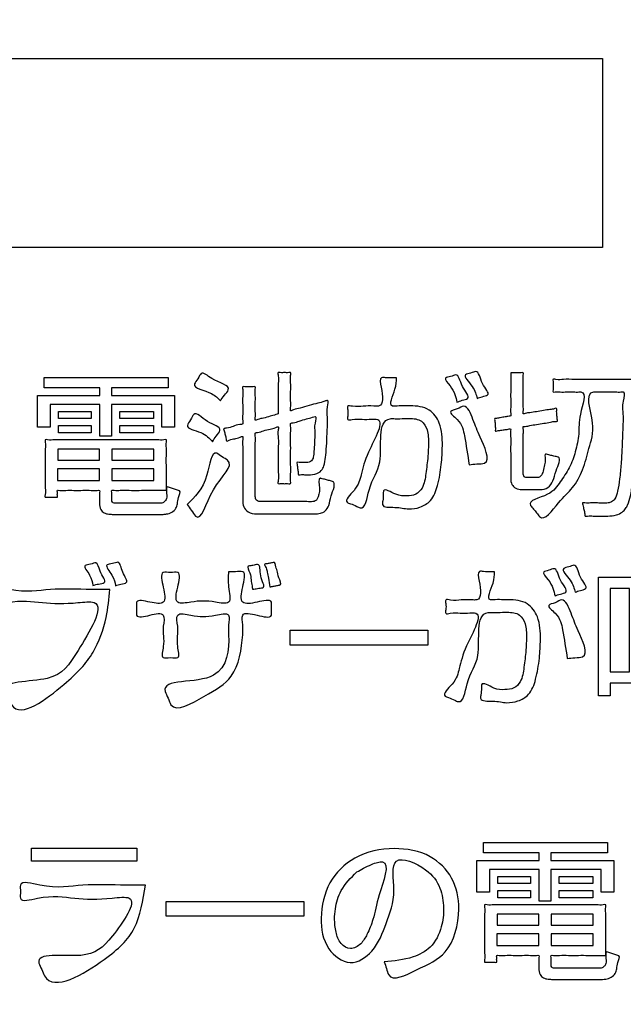
# Model space of a CAD drawing. Units: millimetres. Extents: x 0 to 840, y 0 to 1188.
# Drawn here: x 189 to 200, y 980 to 998 of the extents above; entities that cross this region are included whole.
import ezdxf

# ---------------------------------------------------------------- set-up
doc = ezdxf.new("R2010")
doc.units = ezdxf.units.MM
doc.layers.add('レイヤー_11', color=7, linetype='Continuous')

# ---------------------------------------------------------------- blocks, each defined once
blk = doc.blocks.new('EK800-5X1-添付品', base_point=(727.383, 911))
at = {"layer": 'レイヤー_11', "color": 2, "linetype": 'Continuous'}
for points in [[(199.937, 994.169), (172.621, 994.169), (172.621, 997.611), (199.937, 997.611), (199.937, 994.169)], [(192.036, 991.613), (191.009, 991.613), (191.009, 991.474), (192.151, 991.474), (192.151, 990.894), (191.92, 990.894), (191.92, 991.308), (191.009, 991.308), (191.009, 990.733), (190.792, 990.733), (190.792, 991.308), (189.889, 991.308), (189.889, 990.894), (189.658, 990.894), (189.658, 991.474), (190.792, 991.474), (190.792, 991.613), (189.782, 991.613), (189.782, 991.799), (192.036, 991.799), (192.036, 991.613)], [(190.637, 991.181), (190.637, 991.051), (190.042, 991.051), (190.042, 991.181), (190.637, 991.181)], [(191.768, 991.181), (191.768, 991.051), (191.158, 991.051), (191.158, 991.181), (191.768, 991.181)], [(190.637, 990.927), (190.637, 990.792), (190.042, 990.792), (190.042, 990.927), (190.637, 990.927)], [(191.768, 990.927), (191.768, 990.792), (191.158, 990.792), (191.158, 990.927), (191.768, 990.927)], [(190.789, 990.493), (190.03, 990.493), (190.03, 990.296), (190.789, 990.296), (190.789, 990.493)], [(191.776, 990.493), (191.012, 990.493), (191.012, 990.296), (191.776, 990.296), (191.776, 990.493)], [(190.789, 990.138), (190.022, 990.138), (190.022, 989.923), (190.789, 989.923), (190.789, 990.138)], [(191.776, 990.138), (191.012, 990.138), (191.012, 989.923), (191.776, 989.923), (191.776, 990.138)], [(200.641, 988.167), (200.641, 986.235), (200.08, 986.235), (200.08, 986.004), (199.866, 986.004), (199.866, 988.167), (200.641, 988.167)], [(200.433, 987.958), (200.08, 987.958), (200.08, 986.444), (200.433, 986.444), (200.433, 987.958)], [(196.763, 987.199), (196.763, 986.929), (194.258, 986.929), (194.258, 987.199), (196.763, 987.199)], [(200.028, 983.146), (199.002, 983.146), (199.002, 983.008), (200.144, 983.008), (200.144, 982.427), (199.913, 982.427), (199.913, 982.842), (199.002, 982.842), (199.002, 982.266), (198.785, 982.266), (198.785, 982.842), (197.882, 982.842), (197.882, 982.427), (197.651, 982.427), (197.651, 983.008), (198.785, 983.008), (198.785, 983.146), (197.775, 983.146), (197.775, 983.332), (200.028, 983.332), (200.028, 983.146)], [(191.469, 983.231), (191.469, 982.994), (189.553, 982.994), (189.553, 983.231), (191.469, 983.231)], [(198.629, 982.715), (198.629, 982.585), (198.034, 982.585), (198.034, 982.715), (198.629, 982.715)], [(199.761, 982.715), (199.761, 982.585), (199.151, 982.585), (199.151, 982.715), (199.761, 982.715)], [(198.629, 982.461), (198.629, 982.325), (198.034, 982.325), (198.034, 982.461), (198.629, 982.461)], [(199.761, 982.461), (199.761, 982.325), (199.151, 982.325), (199.151, 982.461), (199.761, 982.461)], [(194.505, 982.261), (194.505, 981.99), (192, 981.99), (192, 982.261), (194.505, 982.261)], [(198.782, 982.026), (198.023, 982.026), (198.023, 981.829), (198.782, 981.829), (198.782, 982.026)], [(199.769, 982.026), (199.005, 982.026), (199.005, 981.829), (199.769, 981.829), (199.769, 982.026)], [(198.782, 981.671), (198.014, 981.671), (198.014, 981.457), (198.782, 981.457), (198.782, 981.671)], [(199.769, 981.671), (199.005, 981.671), (199.005, 981.457), (199.769, 981.457), (199.769, 981.671)]]:
    blk.add_lwpolyline(points, close=True, dxfattribs=at)
at = {"layer": 'レイヤー_11', "color": 7, "linetype": 'Continuous'}
blk.add_open_spline([(260.439, 968.937), (260.129, 967.607), (259.507, 964.945), (255.164, 963.628), (248.735, 964.185), (238.15, 963.815), (223.498, 963.969), (207.383, 963.968), (192.722, 963.816), (182.16, 964.182), (175.695, 963.632), (171.436, 964.934), (170.134, 969.193), (170.684, 975.658), (170.318, 986.219), (170.47, 1000.882), (170.47, 1016.993), (170.318, 1031.656), (170.684, 1042.217), (170.134, 1048.682), (171.436, 1052.941), (175.695, 1054.243), (182.16, 1053.693), (192.721, 1054.059), (207.384, 1053.907), (223.496, 1053.907), (238.158, 1054.059), (248.719, 1053.693), (255.184, 1054.243), (259.443, 1052.941), (260.745, 1048.682), (260.195, 1042.217), (260.563, 1031.656), (260.398, 1016.992), (260.45, 1000.889), (260.437, 986.197), (260.439, 975.701), (260.439, 970.414), (260.439, 968.937)], degree=3, knots=[0, 0, 0, 0, 3.826416, 7.652832, 12.084335, 23.512947, 39.139825, 56.166124, 71.793002, 83.221614, 87.653117, 91.479951, 95.306391, 99.737904, 111.16654, 126.793452, 143.819788, 159.4467, 170.875336, 175.306848, 179.133568, 182.960418, 187.391921, 198.820533, 214.447411, 231.47371, 247.100588, 258.5292, 262.960703, 266.787135, 270.61383, 275.045342, 286.473979, 302.10089, 319.127227, 334.754138, 346.182775, 350.614287, 350.614287, 350.614287, 350.614287], dxfattribs=at)
at = {"layer": 'レイヤー_11', "color": 2, "linetype": 'Continuous'}
for points, knots in [([(192.988, 991.376), (192.943, 991.423), (192.823, 991.551), (192.427, 991.611), (192.586, 991.772), (192.648, 991.937), (192.862, 991.712), (193.224, 991.654), (193.054, 991.475), (193.01, 991.409), (192.988, 991.376)], [0, 0, 0, 0, 0.208982, 0.564062, 0.677148, 0.790235, 0.999403, 1.364718, 1.488098, 1.611477, 1.611477, 1.611477, 1.611477]), ([(197.658, 991.418), (197.641, 991.487), (197.606, 991.627), (197.367, 991.853), (197.544, 991.873), (197.692, 991.955), (197.714, 991.688), (197.923, 991.484), (197.746, 991.453), (197.687, 991.43), (197.658, 991.418)], [0, 0, 0, 0, 0.237443, 0.480201, 0.576593, 0.672985, 0.924688, 1.150776, 1.250654, 1.350531, 1.350531, 1.350531, 1.350531]), ([(194.04, 991.136), (194.04, 991.155), (194.04, 991.22), (194.04, 991.346), (194.042, 991.511), (194.033, 991.687), (194.054, 991.792), (194.024, 991.898), (194.094, 991.884), (194.153, 991.893), (194.211, 991.884), (194.28, 991.898), (194.253, 991.8), (194.271, 991.702), (194.265, 991.542), (194.261, 991.382), (194.275, 991.285), (194.252, 991.178), (194.35, 991.229), (194.448, 991.241), (194.602, 991.289), (194.753, 991.333), (194.856, 991.353), (194.969, 991.403), (194.917, 991.216), (194.944, 991.073), (194.929, 990.838), (194.924, 990.612), (194.909, 990.406), (194.889, 990.255), (194.857, 990.14), (194.774, 990.046), (194.666, 990.029), (194.577, 990.031), (194.513, 990.028), (194.459, 990.036), (194.398, 990.021), (194.406, 990.085), (194.388, 990.142), (194.391, 990.199), (194.367, 990.266), (194.444, 990.246), (194.492, 990.255), (194.569, 990.251), (194.65, 990.267), (194.685, 990.361), (194.692, 990.472), (194.699, 990.621), (194.712, 990.803), (194.69, 990.929), (194.746, 991.11), (194.638, 991.063), (194.55, 991.045), (194.425, 991.012), (194.342, 990.976), (194.253, 990.974), (194.275, 990.884), (194.261, 990.779), (194.267, 990.607), (194.266, 990.415), (194.264, 990.225), (194.272, 990.05), (194.254, 989.951), (194.279, 989.858), (194.211, 989.872), (194.153, 989.863), (194.094, 989.872), (194.024, 989.858), (194.055, 989.969), (194.032, 990.083), (194.043, 990.284), (194.037, 990.485), (194.047, 990.687), (194.027, 990.798), (194.055, 990.918), (193.969, 990.875), (193.89, 990.864), (193.772, 990.832), (193.694, 990.8), (193.609, 990.798), (193.633, 990.705), (193.617, 990.595), (193.625, 990.414), (193.622, 990.213), (193.623, 990.009), (193.622, 989.834), (193.624, 989.711), (193.621, 989.629), (193.634, 989.545), (193.724, 989.539), (193.814, 989.54), (193.934, 989.539), (194.1, 989.54), (194.282, 989.54), (194.448, 989.539), (194.568, 989.54), (194.657, 989.538), (194.733, 989.548), (194.765, 989.616), (194.78, 989.692), (194.809, 989.79), (194.752, 989.989), (194.857, 989.95), (194.917, 989.939), (194.977, 989.92), (195.111, 989.896), (194.988, 989.653), (194.977, 989.49), (194.905, 989.368), (194.805, 989.319), (194.716, 989.316), (194.611, 989.317), (194.473, 989.317), (194.28, 989.317), (194.068, 989.317), (193.875, 989.316), (193.737, 989.317), (193.615, 989.315), (193.496, 989.331), (193.403, 989.442), (193.393, 989.541), (193.394, 989.642), (193.394, 989.765), (193.394, 989.941), (193.395, 990.146), (193.392, 990.346), (193.399, 990.532), (193.384, 990.634), (193.407, 990.741), (193.322, 990.697), (193.248, 990.684), (193.172, 990.674), (193.095, 990.63), (193.093, 990.699), (193.071, 990.753), (193.065, 990.812), (193.034, 990.876), (193.137, 990.875), (193.219, 990.911), (193.309, 990.945), (193.407, 990.946), (193.385, 991.04), (193.398, 991.143), (193.394, 991.295), (193.389, 991.451), (193.406, 991.546), (193.38, 991.642), (193.449, 991.627), (193.508, 991.636), (193.567, 991.627), (193.635, 991.642), (193.612, 991.554), (193.627, 991.467), (193.622, 991.327), (193.619, 991.185), (193.631, 991.1), (193.611, 991.005), (193.694, 991.049), (193.773, 991.058), (193.887, 991.095), (193.976, 991.118), (194.025, 991.132), (194.04, 991.136)], [0, 0, 0, 0, 0.055785, 0.195248, 0.376549, 0.55785, 0.697313, 0.753098, 0.788356, 0.865925, 0.943493, 0.978752, 1.030147, 1.158637, 1.325673, 1.492709, 1.621198, 1.672594, 1.724192, 1.853188, 2.020883, 2.188578, 2.317574, 2.369172, 2.483307, 2.673622, 2.906311, 3.14764, 3.36405, 3.522617, 3.606435, 3.717483, 3.878277, 3.912217, 3.986884, 4.061551, 4.095491, 4.13065, 4.208002, 4.285353, 4.320513, 4.365127, 4.447982, 4.492596, 4.592697, 4.664871, 4.769617, 4.93215, 5.116454, 5.286215, 5.405057, 5.453164, 5.567878, 5.704796, 5.819511, 5.867617, 5.914765, 6.039065, 6.214798, 6.416249, 6.617699, 6.793433, 6.917732, 6.96488, 7.000139, 7.077707, 7.155276, 7.190534, 7.247861, 7.395705, 7.597859, 7.818116, 8.02027, 8.168113, 8.225441, 8.270401, 8.377614, 8.505577, 8.61279, 8.65775, 8.707326, 8.838026, 9.022808, 9.234631, 9.446455, 9.631237, 9.761937, 9.811513, 9.884635, 9.982852, 10.033004, 10.162343, 10.339194, 10.531882, 10.708733, 10.838072, 10.888223, 10.98203, 11.039322, 11.099381, 11.211775, 11.392539, 11.428024, 11.506093, 11.584162, 11.619648, 11.886973, 12.065156, 12.183512, 12.280481, 12.387588, 12.44587, 12.596174, 12.801693, 13.025616, 13.231134, 13.381439, 13.43972, 13.598905, 13.719373, 13.840777, 13.89059, 14.021914, 14.207579, 14.420414, 14.63325, 14.818915, 14.950239, 15.000052, 15.047516, 15.151938, 15.25636, 15.303825, 15.338755, 15.415602, 15.492449, 15.52738, 15.583614, 15.707329, 15.831044, 15.887278, 15.937219, 16.062072, 16.224381, 16.386689, 16.511542, 16.561483, 16.597199, 16.675774, 16.754349, 16.790065, 16.835413, 16.948782, 17.096162, 17.243542, 17.356911, 17.402259, 17.447304, 17.55472, 17.682926, 17.790341, 17.835387, 17.835387, 17.835387, 17.835387]), ([(196.191, 991.791), (196.189, 991.728), (196.186, 991.574), (196.018, 991.258), (196.232, 991.287), (196.333, 991.281), (196.531, 991.286), (196.795, 991.257), (197.018, 990.941), (197.032, 990.582), (197.01, 990.2), (196.957, 989.863), (196.849, 989.558), (196.63, 989.428), (196.391, 989.391), (196.201, 989.454), (195.916, 989.421), (195.948, 989.575), (195.953, 989.646), (195.947, 989.81), (196.19, 989.64), (196.36, 989.642), (196.55, 989.654), (196.695, 989.813), (196.728, 990.066), (196.764, 990.336), (196.774, 990.602), (196.772, 990.827), (196.654, 991.039), (196.468, 991.057), (196.309, 991.052), (196.194, 991.048), (195.819, 991.067), (196.005, 990.224), (195.686, 989.906), (195.627, 989.367), (195.447, 989.464), (195.377, 989.496), (195.211, 989.546), (195.487, 989.775), (195.559, 990.067), (195.647, 990.445), (196.025, 991.065), (195.707, 991.038), (195.561, 991.034), (195.434, 991.053), (195.289, 991.011), (195.311, 991.124), (195.31, 991.186), (195.286, 991.3), (195.444, 991.258), (195.58, 991.282), (195.739, 991.284), (195.968, 991.262), (195.934, 991.545), (195.869, 991.814), (196.016, 991.789), (196.1, 991.793), (196.167, 991.791), (196.191, 991.791)], [0, 0, 0, 0, 0.207451, 0.515807, 0.599903, 0.75608, 0.840175, 1.19037, 1.492843, 1.907056, 2.246869, 2.63893, 2.940966, 3.16758, 3.370388, 3.62866, 3.85752, 3.921407, 4.040053, 4.103939, 4.332237, 4.537398, 4.702843, 4.863303, 5.136394, 5.448616, 5.68429, 5.933339, 6.121098, 6.346296, 6.436966, 6.605352, 6.696022, 7.500301, 8.052151, 8.415291, 8.482146, 8.606305, 8.673161, 8.923987, 9.237628, 9.672288, 10.288474, 10.369552, 10.547923, 10.726294, 10.807371, 10.869541, 10.984998, 11.047168, 11.135318, 11.329249, 11.523179, 11.611329, 11.955887, 12.130639, 12.200857, 12.331261, 12.401479, 12.401479, 12.401479, 12.401479]), ([(197.291, 991.35), (197.271, 991.444), (197.241, 991.584), (197.027, 991.797), (197.182, 991.81), (197.323, 991.893), (197.354, 991.627), (197.566, 991.42), (197.382, 991.387), (197.322, 991.362), (197.291, 991.35)], [0, 0, 0, 0, 0.321444, 0.484357, 0.580667, 0.676977, 0.918968, 1.158835, 1.261824, 1.364813, 1.364813, 1.364813, 1.364813]), ([(198.269, 991.886), (198.28, 991.886), (198.318, 991.886), (198.385, 991.889), (198.441, 991.881), (198.508, 991.896), (198.488, 991.814), (198.502, 991.73), (198.495, 991.586), (198.499, 991.44), (198.492, 991.295), (198.506, 991.213), (198.486, 991.128), (198.555, 991.155), (198.625, 991.156), (198.741, 991.18), (198.86, 991.197), (198.976, 991.22), (199.046, 991.222), (199.113, 991.249), (199.1, 991.18), (199.115, 991.123), (199.108, 991.062), (199.128, 990.999), (199.058, 991.004), (198.988, 990.982), (198.868, 990.967), (198.746, 990.944), (198.627, 990.93), (198.556, 990.908), (198.487, 990.913), (198.505, 990.842), (198.493, 990.763), (198.498, 990.629), (198.497, 990.482), (198.497, 990.333), (198.497, 990.204), (198.497, 990.114), (198.497, 990.05), (198.501, 989.98), (198.568, 989.977), (198.619, 989.977), (198.669, 989.976), (198.718, 989.978), (198.771, 989.974), (198.832, 990.012), (198.864, 990.102), (198.883, 990.212), (198.909, 990.296), (198.879, 990.421), (198.957, 990.389), (199.017, 990.381), (199.08, 990.362), (199.211, 990.343), (199.073, 990.101), (199.058, 989.932), (198.955, 989.783), (198.84, 989.758), (198.752, 989.76), (198.68, 989.759), (198.593, 989.759), (198.522, 989.76), (198.445, 989.759), (198.36, 989.769), (198.278, 989.853), (198.268, 989.94), (198.269, 990.025), (198.268, 990.121), (198.269, 990.258), (198.269, 990.417), (198.267, 990.573), (198.273, 990.719), (198.259, 990.797), (198.279, 990.877), (198.222, 990.856), (198.169, 990.855), (198.091, 990.837), (198.039, 990.836), (197.983, 990.814), (197.996, 990.881), (197.98, 990.937), (197.988, 990.996), (197.968, 991.058), (198.028, 991.054), (198.082, 991.071), (198.164, 991.08), (198.22, 991.096), (198.281, 991.094), (198.258, 991.175), (198.274, 991.265), (198.267, 991.415), (198.269, 991.572), (198.269, 991.717), (198.269, 991.82), (198.269, 991.872), (198.269, 991.886)], [0, 0, 0, 0, 0.035689, 0.114205, 0.192721, 0.22841, 0.269821, 0.376619, 0.522649, 0.681756, 0.827786, 0.934584, 0.975996, 1.010036, 1.097824, 1.21786, 1.348646, 1.468683, 1.556471, 1.590511, 1.626698, 1.70631, 1.785921, 1.822108, 1.856945, 1.946788, 2.069634, 2.203482, 2.326328, 2.416171, 2.451008, 2.487379, 2.583267, 2.718833, 2.874238, 3.029643, 3.165209, 3.261097, 3.297468, 3.363483, 3.434402, 3.461747, 3.521907, 3.582067, 3.609412, 3.679621, 3.77469, 3.888963, 4.001288, 4.087365, 4.124029, 4.204689, 4.285349, 4.322013, 4.573305, 4.768234, 4.917165, 5.06556, 5.099884, 5.181734, 5.279426, 5.361276, 5.3956, 5.509629, 5.606852, 5.722629, 5.761413, 5.863663, 6.008222, 6.173936, 6.339651, 6.48421, 6.58646, 6.625244, 6.654372, 6.72383, 6.806731, 6.876189, 6.905317, 6.94102, 7.019568, 7.098116, 7.133819, 7.164454, 7.237508, 7.3247, 7.397753, 7.428388, 7.471975, 7.584384, 7.738085, 7.905551, 8.059253, 8.171661, 8.215248, 8.215248, 8.215248, 8.215248]), ([(200.55, 991.765), (200.55, 991.671), (200.55, 991.471), (200.549, 991.158), (200.543, 990.826), (200.533, 990.493), (200.515, 990.177), (200.49, 989.895), (200.455, 989.664), (200.414, 989.507), (200.359, 989.409), (200.293, 989.341), (200.18, 989.287), (200.073, 989.277), (199.972, 989.277), (199.885, 989.278), (199.773, 989.274), (199.694, 989.285), (199.617, 989.266), (199.619, 989.336), (199.595, 989.397), (199.593, 989.459), (199.562, 989.529), (199.649, 989.508), (199.725, 989.52), (199.841, 989.514), (199.931, 989.515), (199.996, 989.514), (200.048, 989.515), (200.112, 989.532), (200.186, 989.605), (200.22, 989.757), (200.256, 989.969), (200.279, 990.238), (200.297, 990.536), (200.303, 990.833), (200.323, 991.127), (200.283, 991.316), (200.365, 991.546), (200.251, 991.534), (200.167, 991.538), (200.047, 991.536), (199.928, 991.537), (199.841, 991.536), (199.597, 991.546), (199.835, 990.937), (199.694, 990.539), (199.598, 990.126), (199.401, 989.767), (199.147, 989.565), (198.871, 989.157), (198.758, 989.315), (198.711, 989.37), (198.668, 989.427), (198.546, 989.56), (199.003, 989.64), (199.16, 989.891), (199.351, 990.154), (199.45, 990.449), (199.526, 990.793), (199.489, 991.096), (199.674, 991.546), (199.486, 991.535), (199.404, 991.537), (199.292, 991.538), (199.175, 991.533), (199.102, 991.544), (199.029, 991.527), (199.045, 991.593), (199.035, 991.651), (199.044, 991.71), (199.029, 991.78), (199.133, 991.752), (199.243, 991.772), (199.446, 991.763), (199.672, 991.766), (199.916, 991.765), (200.146, 991.765), (200.339, 991.765), (200.47, 991.765), (200.533, 991.765), (200.55, 991.765)], [0, 0, 0, 0, 0.282269, 0.601026, 0.938589, 1.277338, 1.599766, 1.888601, 2.127142, 2.300477, 2.371179, 2.462647, 2.57941, 2.738282, 2.780847, 2.882348, 3.003494, 3.104995, 3.147559, 3.185851, 3.270094, 3.354336, 3.392628, 3.43634, 3.540577, 3.664989, 3.769226, 3.812938, 3.858761, 3.926087, 4.006675, 4.155188, 4.379406, 4.657078, 4.963479, 5.273247, 5.560794, 5.800421, 5.966382, 6.00586, 6.104556, 6.23286, 6.361164, 6.45986, 6.499338, 7.062688, 7.534111, 7.939075, 8.311022, 8.689676, 9.113437, 9.154194, 9.243857, 9.333521, 9.374277, 9.743641, 10.068191, 10.373147, 10.681985, 11.012506, 11.37604, 11.779147, 11.816545, 11.910041, 12.031586, 12.153131, 12.246627, 12.284025, 12.319714, 12.39823, 12.476746, 12.512435, 12.564283, 12.703235, 12.904404, 13.142904, 13.393847, 13.632346, 13.833516, 13.972468, 14.024315, 14.024315, 14.024315, 14.024315]), ([(197.514, 990.211), (197.486, 990.39), (197.441, 990.681), (197.38, 990.991), (197.107, 991.187), (197.306, 991.218), (197.465, 991.342), (197.607, 990.979), (197.697, 990.73), (197.947, 990.22), (197.648, 990.231), (197.559, 990.217), (197.514, 990.211)], [0, 0, 0, 0, 0.531152, 0.86127, 1.044414, 1.171553, 1.298691, 1.592996, 1.940935, 2.420322, 2.560812, 2.701302, 2.701302, 2.701302, 2.701302]), ([(192.847, 990.631), (192.789, 990.693), (192.674, 990.817), (192.316, 990.873), (192.453, 991.023), (192.516, 991.215), (192.731, 990.963), (193.05, 990.893), (192.906, 990.732), (192.867, 990.665), (192.847, 990.631)], [0, 0, 0, 0, 0.273536, 0.548872, 0.664632, 0.780392, 1.061, 1.34033, 1.462793, 1.585257, 1.585257, 1.585257, 1.585257]), ([(192.005, 989.746), (191.991, 989.746), (191.939, 989.746), (191.834, 989.746), (191.683, 989.746), (191.508, 989.746), (191.336, 989.744), (191.177, 989.751), (191.087, 989.736), (191.002, 989.758), (191.017, 989.692), (191.011, 989.649), (191.013, 989.595), (191.008, 989.552), (191.043, 989.508), (191.096, 989.512), (191.166, 989.511), (191.267, 989.512), (191.407, 989.511), (191.561, 989.511), (191.701, 989.512), (191.802, 989.511), (191.877, 989.512), (191.94, 989.509), (192.001, 989.565), (192.028, 989.656), (191.98, 989.833), (192.076, 989.789), (192.135, 989.774), (192.192, 989.75), (192.279, 989.734), (192.214, 989.607), (192.211, 989.513), (192.182, 989.409), (192.108, 989.34), (192.022, 989.315), (191.956, 989.307), (191.888, 989.309), (191.793, 989.308), (191.655, 989.308), (191.496, 989.308), (191.336, 989.308), (191.198, 989.308), (191.103, 989.308), (191.027, 989.308), (190.956, 989.309), (190.87, 989.329), (190.797, 989.4), (190.788, 989.483), (190.789, 989.56), (190.791, 989.629), (190.783, 989.688), (190.799, 989.757), (190.715, 989.736), (190.628, 989.75), (190.481, 989.745), (190.33, 989.744), (190.182, 989.751), (190.097, 989.735), (190.013, 989.758), (190.027, 989.7), (190.016, 989.668), (190.031, 989.612), (189.967, 989.628), (189.912, 989.618), (189.855, 989.627), (189.789, 989.613), (189.812, 989.702), (189.796, 989.795), (189.804, 989.962), (189.801, 990.143), (189.804, 990.325), (189.797, 990.491), (189.811, 990.586), (189.79, 990.677), (189.88, 990.656), (189.98, 990.671), (190.163, 990.663), (190.382, 990.666), (190.636, 990.665), (190.903, 990.665), (191.171, 990.665), (191.424, 990.666), (191.643, 990.663), (191.827, 990.671), (191.926, 990.655), (192.015, 990.677), (191.997, 990.596), (192.009, 990.511), (192.003, 990.366), (192.005, 990.206), (192.005, 990.044), (192.005, 989.904), (192.005, 989.807), (192.005, 989.759), (192.005, 989.746)], [0, 0, 0, 0, 0.042663, 0.155137, 0.314152, 0.496438, 0.678724, 0.83774, 0.950214, 0.992877, 1.030926, 1.101588, 1.139638, 1.189996, 1.226758, 1.290897, 1.333234, 1.442419, 1.591712, 1.754376, 1.903669, 2.012854, 2.055191, 2.131184, 2.191225, 2.283962, 2.44507, 2.480324, 2.557882, 2.63544, 2.670694, 2.793567, 2.909641, 2.996974, 3.100728, 3.198912, 3.260415, 3.299317, 3.401879, 3.54688, 3.7131, 3.879321, 4.024321, 4.126883, 4.165786, 4.253165, 4.338582, 4.423977, 4.538756, 4.575791, 4.657267, 4.738744, 4.775779, 4.818278, 4.927881, 5.077747, 5.241033, 5.390899, 5.500502, 5.543001, 5.575156, 5.634871, 5.667025, 5.701395, 5.77701, 5.852624, 5.886994, 5.931833, 6.050044, 6.21717, 6.408754, 6.600338, 6.767464, 6.885675, 6.930514, 6.973859, 7.093696, 7.274727, 7.501653, 7.759176, 8.031997, 8.304818, 8.562341, 8.789267, 8.970297, 9.090135, 9.13348, 9.17299, 9.277151, 9.424414, 9.593228, 9.762042, 9.909305, 10.013466, 10.052976, 10.052976, 10.052976, 10.052976]), ([(192.381, 989.489), (192.523, 989.621), (192.76, 989.841), (192.822, 990.521), (193.017, 990.35), (193.287, 990.221), (192.788, 989.843), (192.629, 989.104), (192.458, 989.388), (192.407, 989.455), (192.381, 989.489)], [0, 0, 0, 0, 0.646231, 1.079069, 1.196446, 1.313823, 1.91033, 2.487367, 2.618495, 2.749623, 2.749623, 2.749623, 2.749623]), ([(190.67, 988.015), (190.66, 988.074), (190.64, 988.189), (190.463, 988.39), (190.63, 988.39), (190.758, 988.459), (190.78, 988.247), (190.953, 988.057), (190.766, 988.043), (190.702, 988.024), (190.67, 988.015)], [0, 0, 0, 0, 0.198858, 0.388247, 0.488473, 0.588699, 0.753953, 0.978696, 1.084687, 1.190678, 1.190678, 1.190678, 1.190678]), ([(191.082, 988.009), (191.07, 988.069), (191.046, 988.19), (190.855, 988.403), (191.028, 988.404), (191.168, 988.473), (191.18, 988.247), (191.344, 988.059), (191.173, 988.04), (191.112, 988.019), (191.082, 988.009)], [0, 0, 0, 0, 0.20286, 0.411551, 0.511456, 0.611362, 0.813661, 1.012928, 1.114221, 1.215514, 1.215514, 1.215514, 1.215514]), ([(193.571, 987.944), (193.569, 987.964), (193.561, 988.021), (193.542, 988.125), (193.545, 988.231), (193.455, 988.368), (193.556, 988.372), (193.605, 988.383), (193.73, 988.417), (193.673, 988.178), (193.829, 987.972), (193.692, 987.965), (193.634, 987.953), (193.587, 987.946), (193.571, 987.944)], [0, 0, 0, 0, 0.061207, 0.172863, 0.304867, 0.427479, 0.472065, 0.554866, 0.599452, 0.814048, 1.033133, 1.081962, 1.172643, 1.221471, 1.221471, 1.221471, 1.221471]), ([(193.89, 987.987), (193.881, 988.04), (193.867, 988.128), (193.839, 988.248), (193.834, 988.324), (193.772, 988.407), (193.839, 988.408), (193.885, 988.421), (193.933, 988.424), (193.987, 988.444), (193.989, 988.356), (194.03, 988.277), (194.033, 988.166), (194.116, 988.024), (194.031, 988.017), (193.982, 988.004), (193.93, 987.995), (193.899, 987.989), (193.89, 987.987)], [0, 0, 0, 0, 0.162692, 0.272224, 0.352599, 0.428039, 0.456208, 0.518179, 0.580151, 0.60832, 0.661264, 0.76678, 0.898946, 1.032252, 1.061478, 1.125777, 1.190076, 1.219302, 1.219302, 1.219302, 1.219302]), ([(199.075, 987.823), (199.055, 987.916), (199.024, 988.056), (198.811, 988.27), (198.966, 988.282), (199.107, 988.365), (199.138, 988.1), (199.35, 987.892), (199.166, 987.859), (199.105, 987.835), (199.075, 987.823)], [0, 0, 0, 0, 0.321385, 0.484287, 0.580679, 0.677071, 0.918986, 1.158845, 1.261915, 1.364985, 1.364985, 1.364985, 1.364985]), ([(199.441, 987.891), (199.424, 987.96), (199.39, 988.099), (199.151, 988.325), (199.328, 988.345), (199.475, 988.428), (199.497, 988.16), (199.706, 987.956), (199.53, 987.925), (199.471, 987.902), (199.441, 987.891)], [0, 0, 0, 0, 0.237435, 0.48012, 0.57643, 0.67274, 0.924411, 1.150525, 1.250402, 1.35028, 1.35028, 1.35028, 1.35028]), ([(193.137, 988.263), (193.178, 988.261), (193.26, 988.257), (193.475, 988.295), (193.385, 987.978), (193.329, 987.65), (193.644, 987.702), (193.949, 987.784), (193.905, 987.591), (193.948, 987.399), (193.65, 987.475), (193.349, 987.546), (193.402, 987.284), (193.387, 986.931), (193.286, 986.315), (192.745, 986.035), (192.128, 985.659), (192.041, 985.964), (191.823, 986.344), (193.093, 986.117), (193.154, 986.932), (193.125, 987.279), (193.188, 987.542), (192.78, 987.438), (192.567, 987.44), (192.155, 987.541), (192.245, 987.182), (192.172, 987.001), (192.268, 986.661), (192.08, 986.716), (191.893, 986.661), (191.988, 987.001), (191.919, 987.184), (192.001, 987.539), (191.712, 987.476), (191.431, 987.405), (191.475, 987.591), (191.431, 987.778), (191.716, 987.702), (192.014, 987.655), (191.956, 987.971), (191.873, 988.286), (192.081, 988.237), (192.287, 988.286), (192.207, 987.972), (192.139, 987.651), (192.557, 987.735), (192.789, 987.739), (193.217, 987.645), (193.116, 988.007), (193.13, 988.178), (193.137, 988.263)], [0, 0, 0, 0, 0.12833, 0.25666, 0.533129, 0.809597, 1.070563, 1.331529, 1.450041, 1.568552, 1.829518, 2.090484, 2.269457, 2.448429, 3.230664, 3.848814, 4.469123, 4.599881, 4.730639, 5.65822, 6.439235, 6.621136, 6.803037, 7.042899, 7.488356, 7.728218, 7.928557, 8.300614, 8.500953, 8.632125, 8.763297, 8.963635, 9.335693, 9.536032, 9.778566, 10.021101, 10.139612, 10.258124, 10.500658, 10.743193, 11.0126, 11.282006, 11.413178, 11.54435, 11.813757, 12.083163, 12.323025, 12.768482, 13.008343, 13.284812, 13.561281, 13.561281, 13.561281, 13.561281]), ([(197.975, 988.263), (197.973, 988.201), (197.97, 988.046), (197.802, 987.73), (198.016, 987.759), (198.117, 987.753), (198.314, 987.758), (198.579, 987.73), (198.802, 987.413), (198.816, 987.054), (198.794, 986.673), (198.741, 986.336), (198.633, 986.03), (198.413, 985.901), (198.175, 985.863), (197.985, 985.927), (197.7, 985.893), (197.731, 986.047), (197.737, 986.119), (197.731, 986.283), (197.974, 986.112), (198.144, 986.114), (198.334, 986.127), (198.479, 986.285), (198.512, 986.539), (198.548, 986.808), (198.558, 987.074), (198.555, 987.299), (198.437, 987.511), (198.252, 987.529), (198.092, 987.525), (197.978, 987.52), (197.603, 987.54), (197.788, 986.696), (197.47, 986.379), (197.411, 985.839), (197.23, 985.937), (197.16, 985.968), (196.994, 986.018), (197.271, 986.248), (197.343, 986.539), (197.431, 986.917), (197.809, 987.537), (197.491, 987.511), (197.344, 987.507), (197.218, 987.525), (197.073, 987.484), (197.095, 987.596), (197.093, 987.658), (197.07, 987.772), (197.227, 987.73), (197.363, 987.754), (197.523, 987.756), (197.751, 987.734), (197.718, 988.017), (197.653, 988.286), (197.799, 988.261), (197.884, 988.266), (197.951, 988.264), (197.975, 988.263)], [0, 0, 0, 0, 0.207454, 0.515833, 0.599973, 0.756233, 0.840372, 1.190567, 1.49304, 1.907253, 2.247067, 2.639128, 2.941164, 3.167777, 3.370586, 3.628943, 3.857887, 3.921777, 4.04043, 4.10432, 4.33268, 4.537777, 4.703222, 4.863682, 5.136785, 5.449016, 5.684692, 5.933745, 6.12155, 6.346791, 6.437461, 6.605848, 6.696517, 7.500805, 8.052668, 8.415773, 8.482629, 8.606788, 8.673643, 8.924471, 9.23812, 9.672796, 10.289005, 10.370136, 10.548626, 10.727115, 10.808246, 10.870415, 10.985872, 11.048041, 11.136191, 11.330122, 11.524052, 11.612202, 11.95676, 12.131512, 12.20173, 12.332134, 12.402352, 12.402352, 12.402352, 12.402352]), ([(190.978, 987.941), (190.961, 987.772), (190.923, 987.38), (190.681, 986.722), (190.183, 986.215), (189.297, 985.538), (189.136, 985.959), (188.912, 986.296), (190.021, 986.209), (190.355, 986.772), (190.99, 987.773), (190.249, 987.678), (189.736, 987.685), (189.3, 987.772), (188.78, 987.616), (188.824, 987.822), (188.779, 988.04), (189.38, 987.856), (189.863, 987.971), (190.508, 987.938), (190.866, 987.94), (190.978, 987.941)], [0, 0, 0, 0, 0.512736, 1.188625, 1.980767, 3.000731, 3.136934, 3.273137, 4.082003, 4.837848, 5.754866, 6.047941, 6.692707, 7.337473, 7.630548, 7.750437, 7.870327, 8.208377, 8.952087, 9.695797, 10.033847, 10.033847, 10.033847, 10.033847]), ([(199.298, 986.683), (199.27, 986.862), (199.225, 987.153), (199.164, 987.463), (198.891, 987.659), (199.089, 987.69), (199.249, 987.814), (199.391, 987.451), (199.481, 987.203), (199.731, 986.692), (199.432, 986.703), (199.342, 986.69), (199.298, 986.683)], [0, 0, 0, 0, 0.531151, 0.861251, 1.044319, 1.171378, 1.298437, 1.592745, 1.940701, 2.420109, 2.560684, 2.701259, 2.701259, 2.701259, 2.701259]), ([(195.968, 981.161), (196.145, 981.177), (196.442, 981.204), (196.849, 981.413), (197.021, 981.771), (197.065, 982.147), (196.999, 982.536), (196.749, 982.882), (196.042, 983.177), (196.204, 982.378), (196.008, 981.888), (195.825, 981.362), (195.343, 981.045), (194.87, 981.407), (194.786, 981.988), (194.919, 982.621), (195.433, 983.128), (196.127, 983.266), (196.797, 983.153), (197.251, 982.7), (197.381, 982.051), (197.176, 981.295), (196.643, 981.063), (196.069, 980.771), (196.011, 981.046), (195.982, 981.122), (195.968, 981.161)], [0, 0, 0, 0, 0.531875, 0.890172, 1.314776, 1.655721, 2.025884, 2.448145, 3.001605, 3.531101, 4.155193, 4.719139, 5.164504, 5.625235, 6.202794, 6.860558, 7.501568, 8.238791, 8.907913, 9.461213, 10.037024, 10.856288, 11.483079, 11.986425, 12.111799, 12.237173, 12.237173, 12.237173, 12.237173]), ([(195.469, 982.797), (195.362, 982.691), (195.17, 982.503), (195.081, 982.178), (195.058, 981.922), (195.084, 981.705), (195.151, 981.489), (195.359, 981.363), (195.556, 981.482), (195.672, 981.681), (195.795, 981.992), (195.842, 982.36), (196.129, 983.067), (195.689, 982.925), (195.55, 982.844), (195.469, 982.797)], [0, 0, 0, 0, 0.441776, 0.790061, 0.980536, 1.214225, 1.442743, 1.638386, 1.842772, 2.046576, 2.33602, 2.801538, 3.404796, 3.613653, 3.914028, 3.914028, 3.914028, 3.914028]), ([(191.626, 982.557), (191.58, 982.277), (191.489, 981.724), (190.886, 981.162), (189.895, 980.572), (189.743, 981.021), (189.549, 981.356), (190.573, 981.174), (190.988, 981.54), (191.581, 982.397), (190.854, 982.291), (190.325, 982.304), (189.863, 982.395), (189.317, 982.229), (189.359, 982.439), (189.316, 982.662), (189.946, 982.466), (190.453, 982.589), (191.132, 982.554), (191.509, 982.556), (191.626, 982.557)], [0, 0, 0, 0, 0.80806, 1.599498, 2.723678, 2.851756, 2.979834, 3.753054, 4.428562, 5.181473, 5.490428, 6.17013, 6.849831, 7.158786, 7.277297, 7.395808, 7.751488, 8.533982, 9.316476, 9.672155, 9.672155, 9.672155, 9.672155]), ([(199.997, 981.279), (199.983, 981.279), (199.931, 981.279), (199.827, 981.279), (199.675, 981.279), (199.5, 981.28), (199.328, 981.277), (199.17, 981.284), (199.08, 981.269), (198.994, 981.291), (199.01, 981.225), (199.003, 981.182), (199.006, 981.128), (199, 981.085), (199.036, 981.042), (199.088, 981.045), (199.159, 981.044), (199.26, 981.045), (199.4, 981.045), (199.554, 981.045), (199.694, 981.045), (199.795, 981.045), (199.87, 981.045), (199.932, 981.042), (199.994, 981.098), (200.021, 981.19), (199.972, 981.366), (200.069, 981.322), (200.127, 981.308), (200.184, 981.284), (200.271, 981.267), (200.207, 981.141), (200.203, 981.046), (200.174, 980.942), (200.1, 980.873), (200.014, 980.848), (199.949, 980.841), (199.881, 980.842), (199.785, 980.842), (199.647, 980.842), (199.488, 980.842), (199.329, 980.842), (199.191, 980.842), (199.096, 980.842), (199.019, 980.842), (198.949, 980.843), (198.863, 980.863), (198.79, 980.933), (198.781, 981.017), (198.782, 981.094), (198.784, 981.163), (198.776, 981.221), (198.792, 981.291), (198.707, 981.27), (198.621, 981.284), (198.473, 981.278), (198.323, 981.278), (198.175, 981.284), (198.089, 981.269), (198.006, 981.291), (198.019, 981.233), (198.009, 981.202), (198.023, 981.145), (197.96, 981.162), (197.905, 981.151), (197.847, 981.16), (197.782, 981.146), (197.805, 981.235), (197.789, 981.329), (197.797, 981.495), (197.793, 981.677), (197.796, 981.859), (197.789, 982.024), (197.804, 982.12), (197.782, 982.21), (197.873, 982.189), (197.973, 982.204), (198.156, 982.196), (198.375, 982.199), (198.628, 982.198), (198.896, 982.199), (199.163, 982.198), (199.417, 982.199), (199.635, 982.196), (199.819, 982.204), (199.918, 982.189), (200.008, 982.21), (199.989, 982.13), (200.001, 982.045), (199.996, 981.899), (199.998, 981.739), (199.997, 981.577), (199.997, 981.437), (199.997, 981.34), (199.997, 981.292), (199.997, 981.279)], [0, 0, 0, 0, 0.042655, 0.15511, 0.314098, 0.496352, 0.678606, 0.837594, 0.950049, 0.992704, 1.030753, 1.101416, 1.139465, 1.189824, 1.226586, 1.290724, 1.333061, 1.442246, 1.59154, 1.754203, 1.903497, 2.012682, 2.055019, 2.130939, 2.190986, 2.283735, 2.444845, 2.480099, 2.557657, 2.635215, 2.670469, 2.793503, 2.909494, 2.996743, 3.100509, 3.198647, 3.259973, 3.298883, 3.401464, 3.546493, 3.712745, 3.878997, 4.024025, 4.126606, 4.165516, 4.252893, 4.338277, 4.423589, 4.538316, 4.57535, 4.656827, 4.738303, 4.775338, 4.817837, 4.927441, 5.077306, 5.240593, 5.390458, 5.500062, 5.542561, 5.574715, 5.63443, 5.666584, 5.700955, 5.776569, 5.852183, 5.886554, 5.931392, 6.049604, 6.21673, 6.408313, 6.599897, 6.767023, 6.885234, 6.930073, 6.973415, 7.093243, 7.27426, 7.501168, 7.75867, 8.03147, 8.30427, 8.561772, 8.788681, 8.969697, 9.089525, 9.132867, 9.172377, 9.276538, 9.423801, 9.592615, 9.761429, 9.908692, 10.012854, 10.052363, 10.052363, 10.052363, 10.052363])]:
    blk.add_open_spline(points, degree=3, knots=knots, dxfattribs=at)
blk = doc.blocks.new('EK800-5X-13', base_point=(64.625, 259.702))
blk.add_blockref('EK800-5X1-添付品', (727.383, 911))

msp = doc.modelspace()

# ---------------------------------------------------------------- block references
msp.add_blockref('EK800-5X-13', (64.625, 259.702))

doc.saveas('drawing.dxf')
